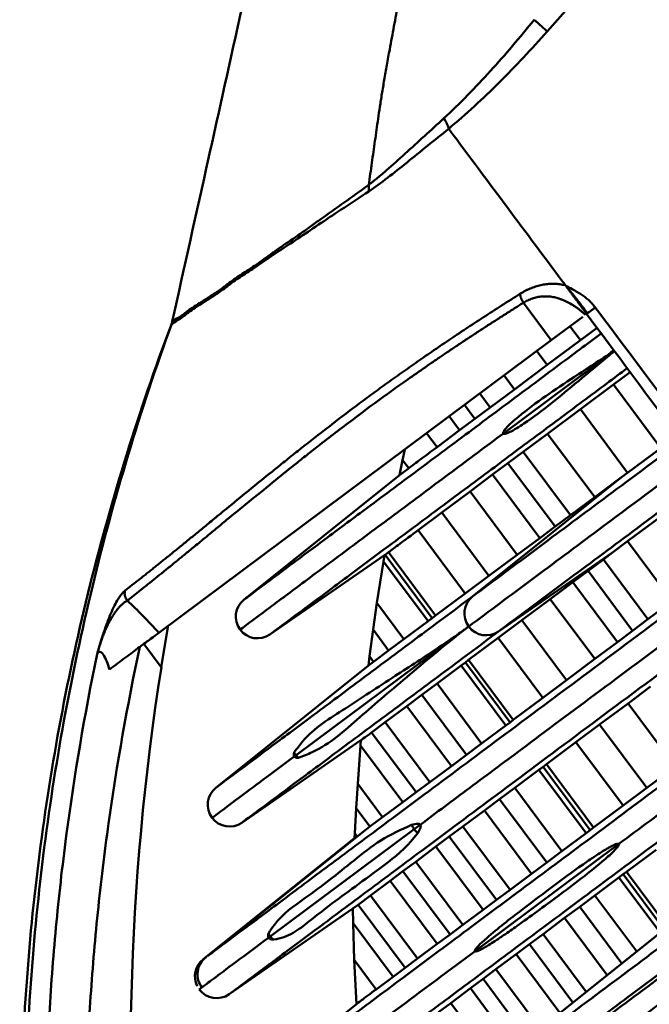
# Model space of a CAD drawing. Units: millimetres. Extents: x 10805 to 341150, y 27684 to 163943.
# Drawn here: x 31783 to 31850, y 40412 to 40517 of the extents above; entities that cross this region are included whole.
import ezdxf

# ---------------------------------------------------------------- set-up
doc = ezdxf.new("R2010")
doc.units = ezdxf.units.MM
doc.layers.add('Оборудование постановочного освещения', color=7, linetype='Continuous', lineweight=50)

msp = doc.modelspace()

# ---------------------------------------------------------------- linework, layer by layer
at = {"layer": 'Оборудование постановочного освещения'}
for p, q in [((31828.65, 40505.03), (31828.38, 40505.39)), ((31840.83, 40488.67), (31840.88, 40488.62)), ((31839.34, 40482.79), (31836.36, 40486.8)), ((31842.71, 40485.3), (31839.34, 40482.79)), ((31842.45, 40482.79), (31841.34, 40484.28)), ((31842.45, 40482.79), (31844.23, 40484.12)), ((31839.34, 40482.79), (31797.38, 40451.52)), ((31838.91, 40480.15), (31842.45, 40482.79)), ((31846.02, 40481.62), (31834.22, 40472.83)), ((31838.91, 40480.15), (31837.8, 40481.64)), ((31835.4, 40477.53), (31838.91, 40480.15)), ((31835.4, 40477.53), (31834.29, 40479.03)), ((31847.77, 40479.37), (31845.99, 40478.05)), ((31845.99, 40478.05), (31842.45, 40475.41)), ((31851.04, 40471.27), (31845.99, 40478.05)), ((31832.81, 40475.6), (31831.7, 40477.1)), ((31832.81, 40475.6), (31835.4, 40477.53)), ((31831.17, 40474.38), (31830.06, 40475.87)), ((31831.17, 40474.38), (31832.81, 40475.6)), ((31842.45, 40475.41), (31838.93, 40472.79)), ((31847.49, 40468.63), (31842.45, 40475.41)), ((31829.54, 40473.17), (31828.43, 40474.66)), ((31829.54, 40473.17), (31831.17, 40474.38)), ((31827.13, 40471.37), (31826.02, 40472.86)), ((31827.13, 40471.37), (31829.54, 40473.17)), ((31838.93, 40472.79), (31836.34, 40470.87)), ((31843.98, 40466.02), (31838.93, 40472.79)), ((31823.69, 40471.12), (31823.44, 40469.99)), ((31836.34, 40470.87), (31834.7, 40469.65)), ((31841.39, 40464.09), (31836.34, 40470.87)), ((31847.49, 40468.63), (31851.04, 40471.27)), ((31823.44, 40469.99), (31823.12, 40468.38)), ((31824.1, 40469.11), (31823.44, 40469.99)), ((31834.7, 40469.65), (31833.07, 40468.43)), ((31839.75, 40462.87), (31834.7, 40469.65)), ((31833.07, 40468.43), (31830.66, 40466.63)), ((31838.12, 40461.65), (31833.07, 40468.43)), ((31846.86, 40468.16), (31847.49, 40468.63)), ((31806.49, 40455.06), (31823.12, 40468.38)), ((31846.86, 40468.16), (31830.93, 40455.4)), ((31843.98, 40466.02), (31846.86, 40468.16)), ((31830.66, 40466.63), (31827.63, 40464.37)), ((31835.71, 40459.86), (31830.66, 40466.63)), ((31841.39, 40464.09), (31843.98, 40466.02)), ((31827.63, 40464.37), (31825.1, 40462.48)), ((31832.68, 40457.6), (31827.63, 40464.37)), ((31839.75, 40462.87), (31841.39, 40464.09)), ((31851.01, 40463.91), (31847.5, 40461.3)), ((31830.14, 40455.72), (31825.1, 40462.48)), ((31838.12, 40461.65), (31839.75, 40462.87)), ((31835.71, 40459.86), (31838.12, 40461.65)), ((31847.5, 40461.3), (31845.89, 40460.1)), ((31852.27, 40454.9), (31847.5, 40461.3)), ((31821.94, 40460.13), (31821.58, 40459.87)), ((31826.98, 40453.37), (31821.94, 40460.13)), ((31833.71, 40451.67), (31845.89, 40460.1)), ((31845.89, 40460.1), (31844.91, 40459.37)), ((31821.53, 40459.83), (31809.26, 40451.34)), ((31821.41, 40459.15), (31820.7, 40454.72)), ((31821.53, 40459.83), (31821.41, 40459.15)), ((31826.17, 40452.77), (31821.41, 40459.15)), ((31821.58, 40459.87), (31821.53, 40459.83)), ((31826.62, 40453.1), (31821.58, 40459.87)), ((31832.68, 40457.6), (31835.71, 40459.86)), ((31844.91, 40459.37), (31843.27, 40458.14)), ((31849.68, 40452.96), (31844.91, 40459.37)), ((31843.27, 40458.14), (31841.64, 40456.93)), ((31848.04, 40451.74), (31843.27, 40458.14)), ((31830.14, 40455.72), (31832.68, 40457.6)), ((31841.64, 40456.93), (31839.23, 40455.13)), ((31846.41, 40450.53), (31841.64, 40456.93)), ((31826.98, 40453.37), (31830.14, 40455.72)), ((31839.23, 40455.13), (31836.2, 40452.87)), ((31844, 40448.73), (31839.23, 40455.13)), ((31849.68, 40452.96), (31852.27, 40454.9)), ((31820.7, 40454.72), (31820.29, 40451.87)), ((31823.59, 40450.85), (31820.7, 40454.72)), ((31823.59, 40450.85), (31826.17, 40452.77)), ((31826.17, 40452.77), (31826.62, 40453.1)), ((31826.62, 40453.1), (31826.98, 40453.37)), ((31836.2, 40452.87), (31833.67, 40450.98)), ((31840.97, 40446.47), (31836.2, 40452.87)), ((31848.04, 40451.74), (31849.68, 40452.96)), ((31797.66, 40447.84), (31798.4, 40452.29)), ((31830.52, 40452.19), (31812.07, 40438.44)), ((31820.29, 40451.87), (31819.92, 40449.01)), ((31821.96, 40449.63), (31820.29, 40451.87)), ((31830.52, 40452.19), (31830.52, 40452.19)), ((31846.41, 40450.53), (31848.04, 40451.74)), ((31821.96, 40449.63), (31823.59, 40450.85)), ((31833.67, 40450.98), (31830.51, 40448.62)), ((31838.44, 40444.58), (31833.67, 40450.98)), ((31844, 40448.73), (31846.41, 40450.53)), ((31797.66, 40447.84), (31795.8, 40450.34)), ((31820.35, 40448.43), (31821.96, 40449.63)), ((31819.92, 40449.01), (31819.81, 40448.02)), ((31819.81, 40448.02), (31820.35, 40448.43)), ((31820.35, 40448.43), (31819.92, 40449.01)), ((31830.51, 40448.62), (31830.16, 40448.36)), ((31835.28, 40442.22), (31830.51, 40448.62)), ((31840.97, 40446.47), (31844, 40448.73)), ((31803.49, 40434.96), (31819.81, 40448.02)), ((31829.7, 40448.02), (31827.13, 40446.1)), ((31830.16, 40448.36), (31829.7, 40448.02)), ((31834.48, 40441.62), (31829.7, 40448.02)), ((31834.93, 40441.95), (31830.16, 40448.36)), ((31838.44, 40444.58), (31840.97, 40446.47)), ((31827.13, 40446.1), (31825.5, 40444.88)), ((31831.9, 40439.7), (31827.13, 40446.1)), ((31849.96, 40445.77), (31847.55, 40443.97)), ((31825.5, 40444.88), (31823.9, 40443.68)), ((31830.27, 40438.48), (31825.5, 40444.88)), ((31835.28, 40442.22), (31838.44, 40444.58)), ((31823.9, 40443.68), (31821.59, 40441.96)), ((31828.66, 40437.28), (31823.9, 40443.68)), ((31847.55, 40443.97), (31844.51, 40441.72)), ((31852.59, 40437.2), (31847.55, 40443.97)), ((31834.93, 40441.95), (31835.28, 40442.22)), ((31821.59, 40441.96), (31820.14, 40440.88)), ((31826.35, 40435.57), (31821.59, 40441.96)), ((31831.9, 40439.7), (31834.48, 40441.62)), ((31834.48, 40441.62), (31834.93, 40441.95)), ((31844.51, 40441.72), (31841.98, 40439.83)), ((31849.56, 40434.94), (31844.51, 40441.72)), ((31819, 40440.03), (31806.28, 40431.22)), ((31819, 40440.03), (31818.95, 40439.49)), ((31824.9, 40434.49), (31820.14, 40440.88)), ((31818.95, 40439.49), (31818.65, 40435.39)), ((31823.47, 40433.43), (31818.95, 40439.49)), ((31830.27, 40438.48), (31831.9, 40439.7)), ((31841.98, 40439.83), (31838.82, 40437.48)), ((31847.03, 40433.06), (31841.98, 40439.83)), ((31812.07, 40438.44), (31811.87, 40438.3)), ((31828.66, 40437.28), (31830.27, 40438.48)), ((31826.35, 40435.57), (31828.66, 40437.28)), ((31838.01, 40436.87), (31835.43, 40434.96)), ((31838.46, 40437.21), (31838.01, 40436.87)), ((31843.06, 40430.1), (31838.01, 40436.87)), ((31838.82, 40437.48), (31838.46, 40437.21)), ((31843.51, 40430.44), (31838.46, 40437.21)), ((31843.87, 40430.7), (31838.82, 40437.48)), ((31849.56, 40434.94), (31852.59, 40437.2)), ((31818.65, 40435.39), (31818.48, 40432.76)), ((31821.3, 40431.82), (31818.65, 40435.39)), ((31824.9, 40434.49), (31826.35, 40435.57)), ((31835.43, 40434.96), (31833.8, 40433.74)), ((31840.48, 40428.18), (31835.43, 40434.96)), ((31847.03, 40433.06), (31849.56, 40434.94)), ((31823.47, 40433.43), (31824.9, 40434.49)), ((31833.8, 40433.74), (31832.19, 40432.54)), ((31838.85, 40426.97), (31833.8, 40433.74)), ((31818.48, 40432.76), (31818.33, 40430.1)), ((31819.94, 40430.8), (31818.48, 40432.76)), ((31821.3, 40431.82), (31823.47, 40433.43)), ((31843.87, 40430.7), (31847.03, 40433.06)), ((31819.94, 40430.8), (31821.3, 40431.82)), ((31832.19, 40432.54), (31829.89, 40430.82)), ((31837.24, 40425.77), (31832.19, 40432.54)), ((31819.63, 40430.58), (31803.19, 40417.42)), ((31824.69, 40430.53), (31809.31, 40419.07)), ((31819.54, 40430.5), (31819.94, 40430.8)), ((31825.34, 40431.01), (31824.69, 40430.53)), ((31829.89, 40430.82), (31828.44, 40429.74)), ((31834.94, 40424.05), (31829.89, 40430.82)), ((31843.51, 40430.44), (31843.87, 40430.7)), ((31802.13, 40416.62), (31818.31, 40429.58)), ((31818.33, 40430.1), (31818.31, 40429.58)), ((31818.57, 40429.78), (31818.33, 40430.1)), ((31828.44, 40429.74), (31827.01, 40428.67)), ((31833.48, 40422.97), (31828.44, 40429.74)), ((31840.48, 40428.18), (31843.06, 40430.1)), ((31843.06, 40430.1), (31843.51, 40430.44)), ((31827.01, 40428.67), (31824.86, 40427.05)), ((31832.06, 40421.91), (31827.01, 40428.67)), ((31831.19, 40417.49), (31846.57, 40428.96)), ((31838.85, 40426.97), (31840.48, 40428.18)), ((31850.55, 40428.33), (31847.39, 40425.97)), ((31824.86, 40427.05), (31823.49, 40426.03)), ((31829.89, 40420.3), (31824.86, 40427.05)), ((31837.24, 40425.77), (31838.85, 40426.97)), ((31823.49, 40426.03), (31822.12, 40425.01)), ((31828.52, 40419.28), (31823.49, 40426.03)), ((31834.94, 40424.05), (31837.24, 40425.77)), ((31846.58, 40425.37), (31844.01, 40423.45)), ((31847.03, 40425.71), (31846.58, 40425.37)), ((31850.98, 40419.47), (31846.58, 40425.37)), ((31847.39, 40425.97), (31847.03, 40425.71)), ((31851.42, 40419.82), (31847.03, 40425.71)), ((31851.77, 40420.1), (31847.39, 40425.97)), ((31822.12, 40425.01), (31820.02, 40423.44)), ((31827.15, 40418.26), (31822.12, 40425.01)), ((31820.02, 40423.44), (31818.7, 40422.46)), ((31825.05, 40416.7), (31820.02, 40423.44)), ((31833.48, 40422.97), (31834.94, 40424.05)), ((31844.01, 40423.45), (31842.38, 40422.24)), ((31848.47, 40417.46), (31844.01, 40423.45)), ((31818.7, 40422.46), (31818.14, 40422.05)), ((31823.72, 40415.72), (31818.7, 40422.46)), ((31832.06, 40421.91), (31833.48, 40422.97)), ((31842.38, 40422.24), (31840.77, 40421.04)), ((31846.88, 40416.19), (31842.38, 40422.24)), ((31818.14, 40422.05), (31804.91, 40412.89)), ((31818.14, 40422.05), (31818.15, 40420.5)), ((31822.83, 40396.93), (31854.03, 40421.91)), ((31829.89, 40420.3), (31832.06, 40421.91)), ((31818.15, 40420.5), (31818.26, 40416.57)), ((31822.43, 40414.75), (31818.15, 40420.5)), ((31828.52, 40419.28), (31829.89, 40420.3)), ((31840.77, 40421.04), (31838.46, 40419.32)), ((31845.31, 40414.93), (31840.77, 40421.04)), ((31809.31, 40419.07), (31809.12, 40418.93)), ((31827.15, 40418.26), (31828.52, 40419.28)), ((31838.46, 40419.32), (31837.01, 40418.23)), ((31843.07, 40413.14), (31838.46, 40419.32)), ((31825.05, 40416.7), (31827.15, 40418.26)), ((31837.01, 40418.23), (31835.58, 40417.17)), ((31841.65, 40412), (31837.01, 40418.23)), ((31835.58, 40417.17), (31833.42, 40415.56)), ((31840.26, 40410.89), (31835.58, 40417.17)), ((31818.26, 40416.57), (31818.51, 40411.83)), ((31820.62, 40413.41), (31818.26, 40416.57)), ((31823.72, 40415.72), (31825.05, 40416.7)), ((31820.62, 40413.41), (31822.43, 40414.75)), ((31822.43, 40414.75), (31823.72, 40415.72)), ((31833.42, 40415.56), (31832.06, 40414.54)), ((31838.13, 40409.25), (31833.42, 40415.56)), ((31832.06, 40414.54), (31830.69, 40413.52)), ((31836.76, 40408.23), (31832.06, 40414.54)), ((31802.04, 40413.65), (31801.72, 40413.41)), ((31830.69, 40413.52), (31828.59, 40411.95)), ((31835.39, 40407.21), (31830.69, 40413.52)), ((31802.36, 40398.9), (31818.51, 40411.83)), ((31828.59, 40411.95), (31827.27, 40410.96)), ((31833.28, 40405.65), (31828.59, 40411.95))]:
    msp.add_line(p, q, dxfattribs=at)
for centre, radius, start, end in [((31807.94, 40453.25), 2.32, 128.6915, 216.6915), ((31832.39, 40453.58), 2.33, 128.6915, 216.6915), ((31807.94, 40453.25), 2.32, 216.6915, 304.6915), ((31832.39, 40453.58), 2.33, 216.6915, 304.6915), ((32063.17, 40405.87), 268.8, 171.0165, 186.0054), ((31814.06, 40439.93), 2.49, 208.1623, 216.6985), ((31814.06, 40439.93), 2.49, 216.6844, 225.2207), ((31804.95, 40433.14), 2.33, 128.6915, 216.6915), ((31804.95, 40433.14), 2.33, 216.6915, 304.6915), ((31826.91, 40432.19), 2.77, 205.6828, 216.7134), ((31826.91, 40432.18), 2.77, 216.6691, 228.1202), ((31811.27, 40420.53), 2.45, 208.0693, 216.6928), ((31811.27, 40420.53), 2.44, 216.6843, 226.9189), ((31803.58, 40414.8), 2.33, 128.6915, 206.3691), ((31803.58, 40414.8), 2.33, 216.6983, 304.6915)]:
    msp.add_arc(centre, radius, start, end, dxfattribs=at)
for points, knots in [([(31953.3, 40630.36), (31943.2, 40621.39), (31933.24, 40612.28), (31913.6, 40593.75), (31903.92, 40584.34), (31875.3, 40555.68), (31856.81, 40536.02), (31838.91, 40515.8)], [0, 0, 0, 0, 0.25, 0.25, 0.5, 0.5, 1, 1, 1, 1]), ([(31819.83, 40499.39), (31819.94, 40500.18), (31820.16, 40501.75), (31820.5, 40504.1), (31820.78, 40506.1), (31821.02, 40507.77), (31821.24, 40509.16), (31821.49, 40510.65), (31821.77, 40512.24), (31822.12, 40514.14), (31822.53, 40516.35), (31822.98, 40518.81), (31823.42, 40521.17), (31823.85, 40523.53), (31824.29, 40525.99), (31824.76, 40528.69), (31825.28, 40531.71), (31825.84, 40535.13), (31826.49, 40539.1), (31827.17, 40543.27), (31827.76, 40546.94), (31828.16, 40549.4), (31828.38, 40550.82), (31828.54, 40551.72), (31828.7, 40552.64), (31828.85, 40553.56), (31829.05, 40554.69), (31829.28, 40556.02), (31829.44, 40557.05), (31829.53, 40557.56)], [0, 0, 0, 0, 0.040454, 0.080876, 0.12127, 0.143512, 0.167414, 0.192978, 0.220205, 0.249095, 0.291419, 0.33375, 0.376088, 0.413308, 0.455601, 0.502972, 0.552415, 0.611203, 0.679356, 0.756898, 0.826467, 0.868762, 0.883758, 0.899552, 0.915361, 0.931184, 0.947021, 0.973443, 1, 1, 1, 1]), ([(31802.71, 40502.25), (31804.3, 40509.41), (31805.89, 40516.57), (31807.47, 40523.73), (31808.23, 40527.12), (31808.98, 40530.51), (31809.73, 40533.9)], [0, 0, 0, 0, 0.01248017, 0.01248017, 0.01248017, 0.01838969, 0.01838969, 0.01838969, 0.01838969]), ([(31827.87, 40506.51), (31828.73, 40507.31), (31829.57, 40508.14), (31831.22, 40509.82), (31832.04, 40510.69), (31834.44, 40513.33), (31835.99, 40515.16), (31837.5, 40517.05)], [0, 0, 0, 0, 0.25, 0.25, 0.5, 0.5, 1, 1, 1, 1]), ([(31838.91, 40515.8), (31838.77, 40515.93), (31838.56, 40516.11), (31838.07, 40516.54), (31837.79, 40516.79), (31837.5, 40517.05)], [0, 0, 0, 0, 0.5, 0.5, 1, 1, 1, 1]), ([(31838.91, 40515.8), (31837.25, 40513.92), (31835.54, 40512.1), (31832.04, 40508.62), (31830.24, 40506.95), (31828.38, 40505.4)], [0, 0, 0, 0, 0.5, 0.5, 1, 1, 1, 1]), ([(31819.83, 40499.39), (31819.9, 40499.45), (31819.98, 40499.51), (31820.14, 40499.64), (31820.22, 40499.7), (31820.46, 40499.89), (31820.62, 40500.02), (31821.1, 40500.41), (31821.42, 40500.69), (31822.39, 40501.54), (31823.05, 40502.13), (31824.4, 40503.35), (31825.09, 40503.98), (31826.47, 40505.24), (31827.17, 40505.88), (31827.87, 40506.51)], [0, 0, 0, 0, 0.03125, 0.03125, 0.0625, 0.0625, 0.125, 0.125, 0.25, 0.25, 0.5, 0.5, 0.75, 0.75, 1, 1, 1, 1]), ([(31828.38, 40505.4), (31828.34, 40505.55), (31828.28, 40505.72), (31828.11, 40506.1), (31828, 40506.3), (31827.87, 40506.51)], [0, 0, 0, 0, 0.5, 0.5, 1, 1, 1, 1]), ([(31828.38, 40505.39), (31827.61, 40504.78), (31826.86, 40504.18), (31825.38, 40502.98), (31824.65, 40502.38), (31823.22, 40501.23), (31822.53, 40500.68), (31821.16, 40499.63), (31820.49, 40499.13), (31819.84, 40498.7)], [0, 0, 0, 0, 0.25, 0.25, 0.5, 0.5, 0.75, 0.75, 1, 1, 1, 1]), ([(31798.82, 40484.78), (31799, 40484.93), (31799.22, 40485.05), (31799.67, 40485.32), (31799.83, 40485.42), (31800.11, 40485.63), (31800.21, 40485.71), (31800.41, 40485.87), (31800.52, 40485.95), (31801.08, 40486.34), (31801.59, 40486.66), (31802.48, 40487.22), (31802.8, 40487.42), (31803.5, 40487.88), (31803.88, 40488.13), (31804.49, 40488.58), (31804.7, 40488.74), (31805.14, 40489.08), (31805.36, 40489.24), (31806.05, 40489.72), (31806.53, 40490.03), (31807.55, 40490.7), (31808.09, 40491.07), (31808.96, 40491.69), (31809.25, 40491.91), (31809.86, 40492.34), (31810.17, 40492.56), (31811.13, 40493.22), (31811.81, 40493.68), (31812.88, 40494.43), (31813.24, 40494.68), (31813.99, 40495.22), (31814.37, 40495.5), (31816.31, 40496.89), (31818, 40498.08), (31819.83, 40499.39)], [0, 0, 0, 0, 0.125, 0.125, 0.1875, 0.1875, 0.21875, 0.21875, 0.25, 0.25, 0.375, 0.375, 0.4375, 0.4375, 0.5, 0.5, 0.53125, 0.53125, 0.5625, 0.5625, 0.625, 0.625, 0.6875, 0.6875, 0.71875, 0.71875, 0.75, 0.75, 0.8125, 0.8125, 0.84375, 0.84375, 0.875, 0.875, 1, 1, 1, 1]), ([(31819.84, 40498.7), (31818, 40497.49), (31816.31, 40496.38), (31813.98, 40494.82), (31813.24, 40494.3), (31811.81, 40493.36), (31811.14, 40492.92), (31810.18, 40492.29), (31809.86, 40492.08), (31809.25, 40491.66), (31808.95, 40491.45), (31808.08, 40490.83), (31807.54, 40490.47), (31806.5, 40489.81), (31806.02, 40489.51), (31805.33, 40489.03), (31805.1, 40488.87), (31804.66, 40488.53), (31804.45, 40488.37), (31803.84, 40487.92), (31803.46, 40487.66), (31802.76, 40487.2), (31802.43, 40486.99), (31801.53, 40486.42), (31801.01, 40486.09), (31800.45, 40485.68), (31800.34, 40485.6), (31800.14, 40485.43), (31800.03, 40485.35), (31799.75, 40485.13), (31799.58, 40485.02), (31799.14, 40484.73), (31798.91, 40484.61), (31798.73, 40484.45)], [0, 0, 0, 0, 0.125, 0.125, 0.1875, 0.1875, 0.25, 0.25, 0.28125, 0.28125, 0.3125, 0.3125, 0.375, 0.375, 0.4375, 0.4375, 0.46875, 0.46875, 0.5, 0.5, 0.5625, 0.5625, 0.625, 0.625, 0.75, 0.75, 0.78125, 0.78125, 0.8125, 0.8125, 0.875, 0.875, 1, 1, 1, 1]), ([(31835.99, 40487.74), (31836.08, 40487.8), (31836.26, 40487.91), (31836.54, 40488.06), (31836.81, 40488.2), (31837.09, 40488.32), (31837.37, 40488.43), (31837.65, 40488.53), (31837.93, 40488.61), (31838.21, 40488.68), (31838.6, 40488.76), (31839.09, 40488.82), (31839.68, 40488.83), (31840.27, 40488.79), (31840.64, 40488.71), (31840.84, 40488.68)], [0, 0, 0, 0, 0.054322, 0.108661, 0.163139, 0.217878, 0.272998, 0.328615, 0.384841, 0.441785, 0.499551, 0.620756, 0.744067, 0.870246, 1, 1, 1, 1]), ([(31840.88, 40488.62), (31841.11, 40488.5), (31841.54, 40488.28), (31842.12, 40487.96), (31842.6, 40487.66), (31843.02, 40487.35), (31843.41, 40487.02), (31843.75, 40486.67), (31843.95, 40486.42), (31844.05, 40486.3)], [0, 0, 0, 0, 0.200388, 0.367105, 0.500152, 0.633448, 0.760961, 0.883019, 1, 1, 1, 1]), ([(31843.2, 40485.67), (31843.17, 40485.72), (31843.09, 40485.82), (31842.98, 40485.98), (31842.86, 40486.13), (31842.75, 40486.29), (31842.63, 40486.44), (31842.52, 40486.59), (31842.4, 40486.74), (31842.29, 40486.89), (31842.17, 40487.04), (31842.06, 40487.18), (31841.94, 40487.32), (31841.83, 40487.47), (31841.72, 40487.6), (31841.61, 40487.74), (31841.5, 40487.87), (31841.42, 40487.97), (31841.36, 40488.04), (31841.33, 40488.08), (31841.29, 40488.12), (31841.26, 40488.16), (31841.23, 40488.2), (31841.2, 40488.24), (31841.16, 40488.28), (31841.13, 40488.32), (31841.1, 40488.36), (31841.07, 40488.39), (31841.04, 40488.43), (31841, 40488.47), (31840.97, 40488.51), (31840.94, 40488.54), (31840.91, 40488.58), (31840.89, 40488.61), (31840.88, 40488.62)], [0, 0, 0, 0, 0.047818, 0.095637, 0.143455, 0.191273, 0.239092, 0.28691, 0.334728, 0.382546, 0.430365, 0.478183, 0.526001, 0.57382, 0.621638, 0.669456, 0.717275, 0.765093, 0.779775, 0.794456, 0.809138, 0.82382, 0.838501, 0.853183, 0.867865, 0.882546, 0.897228, 0.91191, 0.926592, 0.941273, 0.955955, 0.970637, 0.985318, 1, 1, 1, 1]), ([(31843.12, 40485.61), (31843.08, 40485.66), (31843.01, 40485.76), (31842.89, 40485.92), (31842.78, 40486.07), (31842.66, 40486.23), (31842.55, 40486.38), (31842.43, 40486.53), (31842.32, 40486.68), (31842.21, 40486.84), (31842.1, 40486.99), (31841.98, 40487.13), (31841.88, 40487.28), (31841.77, 40487.43), (31841.66, 40487.57), (31841.56, 40487.71), (31841.45, 40487.85), (31841.38, 40487.95), (31841.32, 40488.02), (31841.29, 40488.07), (31841.26, 40488.11), (31841.23, 40488.15), (31841.2, 40488.19), (31841.17, 40488.23), (31841.14, 40488.27), (31841.11, 40488.31), (31841.08, 40488.35), (31841.05, 40488.39), (31841.02, 40488.42), (31840.99, 40488.46), (31840.96, 40488.5), (31840.94, 40488.54), (31840.91, 40488.58), (31840.89, 40488.61), (31840.88, 40488.62)], [0, 0, 0, 0, 0.047818, 0.095637, 0.143455, 0.191273, 0.239092, 0.28691, 0.334728, 0.382546, 0.430365, 0.478183, 0.526001, 0.57382, 0.621638, 0.669456, 0.717275, 0.765093, 0.779775, 0.794456, 0.809138, 0.82382, 0.838501, 0.853183, 0.867865, 0.882546, 0.897228, 0.91191, 0.926592, 0.941273, 0.955955, 0.970637, 0.985318, 1, 1, 1, 1]), ([(31793.76, 40456.01), (31793.87, 40456.1), (31794.1, 40456.28), (31794.46, 40456.56), (31794.83, 40456.85), (31795.21, 40457.14), (31795.59, 40457.45), (31795.99, 40457.76), (31796.39, 40458.08), (31796.8, 40458.41), (31797.22, 40458.75), (31797.65, 40459.09), (31798.08, 40459.44), (31798.52, 40459.79), (31798.97, 40460.16), (31799.42, 40460.52), (31799.88, 40460.9), (31800.52, 40461.42), (31801.35, 40462.1), (31802.45, 40463), (31803.53, 40463.89), (31805.04, 40465.13), (31806.96, 40466.69), (31809.08, 40468.41), (31810.85, 40469.84), (31812.69, 40471.32), (31815.11, 40473.2), (31817.67, 40475.17), (31819.8, 40476.76), (31821.43, 40477.95), (31823.1, 40479.15), (31824.81, 40480.35), (31826.57, 40481.57), (31828.37, 40482.79), (31830.21, 40484.02), (31832.1, 40485.25), (31834.02, 40486.5), (31835.34, 40487.33), (31835.99, 40487.74)], [0, 0, 0, 0, 0.016581, 0.033042, 0.049381, 0.065601, 0.081702, 0.097684, 0.113549, 0.129297, 0.144927, 0.160442, 0.175841, 0.191124, 0.206293, 0.221347, 0.236287, 0.251113, 0.282571, 0.313483, 0.349046, 0.375704, 0.437887, 0.500148, 0.531365, 0.562666, 0.625533, 0.688314, 0.720165, 0.750775, 0.781856, 0.812934, 0.844021, 0.875127, 0.906266, 0.937449, 0.968689, 1, 1, 1, 1]), ([(31835.99, 40487.74), (31836.01, 40487.6), (31836.05, 40487.44), (31836.17, 40487.11), (31836.26, 40486.95), (31836.36, 40486.8)], [0, 0, 0, 0, 0.5, 0.5, 1, 1, 1, 1]), ([(31842.99, 40485.51), (31842.89, 40485.6), (31842.69, 40485.77), (31842.4, 40486.02), (31842.11, 40486.24), (31841.83, 40486.44), (31841.38, 40486.72), (31840.77, 40487.05), (31840.04, 40487.31), (31839.41, 40487.44), (31838.87, 40487.49), (31838.35, 40487.48), (31837.83, 40487.4), (31837.32, 40487.26), (31836.83, 40487.07), (31836.51, 40486.89), (31836.36, 40486.8)], [0, 0, 0, 0, 0.05589, 0.109189, 0.159906, 0.208053, 0.253641, 0.384728, 0.504777, 0.583141, 0.658376, 0.730797, 0.800758, 0.868654, 0.934913, 1, 1, 1, 1]), ([(31836.36, 40486.8), (31836, 40486.57), (31835.29, 40486.13), (31834.25, 40485.46), (31833.21, 40484.8), (31832.19, 40484.14), (31831.18, 40483.48), (31830.18, 40482.82), (31829.19, 40482.16), (31828.22, 40481.51), (31827.26, 40480.86), (31826.31, 40480.22), (31825.38, 40479.57), (31824.46, 40478.93), (31823.56, 40478.29), (31822.66, 40477.66), (31820.9, 40476.39), (31818.16, 40474.35), (31815.4, 40472.24), (31813.37, 40470.65), (31811.76, 40469.38), (31809.71, 40467.72), (31807.29, 40465.74), (31805.29, 40464.12), (31803.79, 40462.88), (31802.75, 40462.02), (31801.7, 40461.15), (31800.69, 40460.33), (31799.68, 40459.5), (31798.77, 40458.76), (31797.88, 40458.04), (31797.03, 40457.35), (31796.22, 40456.7), (31795.44, 40456.08), (31794.7, 40455.5), (31794.25, 40455.14), (31794.02, 40454.96)], [0, 0, 0, 0, 0.016785, 0.03354, 0.050266, 0.066963, 0.083631, 0.100271, 0.116883, 0.133466, 0.150022, 0.16655, 0.183051, 0.199525, 0.215973, 0.232393, 0.248788, 0.3144, 0.391844, 0.419474, 0.445633, 0.499183, 0.561506, 0.623727, 0.654865, 0.686003, 0.712726, 0.748473, 0.778937, 0.809679, 0.8407, 0.872001, 0.903582, 0.935441, 0.967581, 1, 1, 1, 1]), ([(31860.86, 40461.8), (31859.24, 40463.98), (31857.65, 40466.11), (31854.53, 40470.29), (31853.01, 40472.33), (31848.58, 40478.29), (31845.77, 40482.05), (31843.12, 40485.61)], [0, 0, 0, 0, 0.25, 0.25, 0.5, 0.5, 1, 1, 1, 1]), ([(31843.2, 40485.67), (31843.24, 40485.69), (31843.28, 40485.73), (31843.34, 40485.77), (31843.34, 40485.77), (31843.35, 40485.78)], [0.3137582, 0.3137582, 0.3137582, 0.3137582, 0.5, 0.5, 0.5156324, 0.5156324, 0.5156324, 0.5156324]), ([(31844.05, 40486.3), (31844.02, 40486.27), (31843.95, 40486.22), (31843.85, 40486.15), (31843.75, 40486.07), (31843.63, 40485.99), (31843.56, 40485.93), (31843.52, 40485.91)], [0, 0, 0, 0, 0.1615011, 0.3279426, 0.5005839, 0.7411722, 1, 1, 1, 1]), ([(31844.05, 40486.3), (31846.65, 40482.82), (31849.4, 40479.15), (31853.74, 40473.34), (31855.23, 40471.36), (31858.26, 40467.29), (31859.81, 40465.22), (31861.39, 40463.1)], [0, 0, 0, 0, 0.5, 0.5, 0.75, 0.75, 1, 1, 1, 1]), ([(31798.71, 40484.41), (31795.27, 40475.28), (31792.38, 40466), (31788.85, 40451.84), (31787.81, 40447.09), (31786.01, 40437.5), (31785.25, 40432.68), (31784.02, 40423.02), (31783.54, 40418.18), (31782.87, 40408.46), (31782.67, 40403.58), (31782.52, 40388.96), (31782.99, 40379.23), (31784.02, 40369.53)], [0, 0, 0, 0, 0.25, 0.25, 0.375, 0.375, 0.5, 0.5, 0.625, 0.625, 0.75, 0.75, 1, 1, 1, 1]), ([(31784.53, 40369.31), (31783.49, 40379.03), (31783.01, 40388.76), (31783.14, 40403.36), (31783.32, 40408.23), (31783.97, 40417.98), (31784.44, 40422.84), (31785.64, 40432.51), (31786.38, 40437.33), (31788.13, 40446.92), (31789.15, 40451.71), (31792.58, 40465.93), (31795.4, 40475.26), (31798.73, 40484.45)], [0, 0, 0, 0, 0.25, 0.25, 0.375, 0.375, 0.5, 0.5, 0.625, 0.625, 0.75, 0.75, 1, 1, 1, 1]), ([(31844.68, 40483.51), (31843.92, 40482.95), (31841.36, 40481.04), (31837.04, 40477.82), (31831.36, 40473.58), (31825.52, 40469.23), (31820.26, 40465.32), (31815.52, 40461.79), (31811.55, 40458.83), (31808.72, 40456.72), (31806.85, 40455.32), (31806.61, 40455.15), (31806.49, 40455.06)], [0, 0, 0, 0, 0.036087, 0.121484, 0.217181, 0.326474, 0.448113, 0.550998, 0.658884, 0.770331, 0.884355, 1, 1, 1, 1]), ([(31834.22, 40472.83), (31834.22, 40472.83), (31834.21, 40472.84), (31834.2, 40472.87), (31834.2, 40472.93), (31834.28, 40473.13), (31834.8, 40473.74), (31837.2, 40475.82), (31841.05, 40478.4), (31844.61, 40480.68), (31846.02, 40481.68), (31846.04, 40481.69)], [0, 0, 0, 0, 0.000804, 0.001863, 0.003805, 0.010427, 0.04197, 0.167308, 0.667988, 0.9947, 1, 1, 1, 1]), ([(31846.09, 40481.62), (31846.02, 40481.56), (31845.82, 40481.4), (31844.51, 40480.33), (31841.35, 40477.68), (31837.97, 40474.85), (31835.28, 40473.13), (31834.54, 40472.81), (31834.32, 40472.78), (31834.26, 40472.8), (31834.23, 40472.81), (31834.22, 40472.82), (31834.22, 40472.83)], [0, 0, 0, 0, 0.0194955, 0.0482818, 0.3280505, 0.8304618, 0.9562133, 0.9877841, 0.9957433, 0.9979296, 0.9990803, 1, 1, 1, 1]), ([(31809.26, 40451.34), (31809.4, 40451.44), (31809.66, 40451.64), (31811.76, 40453.2), (31814.93, 40455.56), (31819.33, 40458.84), (31824, 40462.32), (31829.05, 40466.08), (31834.46, 40470.11), (31840.01, 40474.25), (31844.23, 40477.4), (31846.72, 40479.25), (31847.45, 40479.8)], [0, 0, 0, 0, 0.122602, 0.243319, 0.361, 0.474446, 0.581833, 0.68175, 0.788271, 0.881698, 0.965359, 1, 1, 1, 1]), ([(31806.08, 40451.86), (31806.24, 40451.98), (31806.55, 40452.21), (31808.98, 40454.02), (31812.7, 40456.79), (31817.73, 40460.54), (31822.98, 40464.45), (31828.44, 40468.52), (31832.37, 40471.45), (31834.22, 40472.83)], [0, 0, 0, 0, 0.159104, 0.315428, 0.467212, 0.6125, 0.754724, 0.884556, 1, 1, 1, 1]), ([(31830.93, 40455.4), (31833.16, 40457.06), (31837.61, 40460.38), (31844.98, 40465.87), (31850.39, 40469.9), (31853.24, 40472.03)], [0, 0, 0, 0, 0.3212824, 0.642404, 1, 1, 1, 1]), ([(31824.1, 40469.11), (31824.49, 40469.4), (31825.27, 40469.98), (31826.51, 40470.91), (31827.13, 40471.37)], [0, 0, 0, 0, 0.4986931, 1, 1, 1, 1]), ([(31830.52, 40452.19), (31832.74, 40453.85), (31837.19, 40457.16), (31845.14, 40463.08), (31851.16, 40467.58), (31854.63, 40470.16)], [0, 0, 0, 0, 0.2980689, 0.5959884, 1, 1, 1, 1]), ([(31823.12, 40468.38), (31823.17, 40468.41), (31823.25, 40468.47), (31823.82, 40468.9), (31824.1, 40469.11)], [0, 0, 0, 0, 0.49855, 1, 1, 1, 1]), ([(31833.71, 40451.67), (31835.94, 40453.33), (31840.39, 40456.65), (31847.77, 40462.14), (31853.17, 40466.17), (31856.02, 40468.29)], [0, 0, 0, 0, 0.3212824, 0.642404, 1, 1, 1, 1]), ([(31825.1, 40462.48), (31824.39, 40461.96), (31822.97, 40460.9), (31822.28, 40460.39), (31821.94, 40460.13)], [0, 0, 0, 0, 0.498026, 1, 1, 1, 1]), ([(31790.79, 40449.23), (31790.84, 40449.41), (31790.94, 40449.75), (31791.09, 40450.25), (31791.23, 40450.72), (31791.37, 40451.17), (31791.59, 40451.83), (31791.89, 40452.66), (31792.27, 40453.62), (31792.65, 40454.45), (31792.97, 40455.03), (31793.22, 40455.41), (31793.41, 40455.66), (31793.59, 40455.86), (31793.7, 40455.96), (31793.76, 40456.01)], [0, 0, 0, 0, 0.0534035, 0.1046877, 0.1539175, 0.2011654, 0.2465125, 0.3711705, 0.4935491, 0.6196355, 0.7455236, 0.809753, 0.8733656, 0.9366935, 1, 1, 1, 1]), ([(31793.76, 40456.01), (31793.73, 40455.83), (31793.73, 40455.64), (31793.82, 40455.28), (31793.91, 40455.1), (31794.02, 40454.96)], [0, 0, 0, 0, 0.5, 0.5, 1, 1, 1, 1]), ([(31854.73, 40455.82), (31851.11, 40453.13), (31844.02, 40447.84), (31834.52, 40440.76), (31826.34, 40434.67), (31819.49, 40429.56), (31813.81, 40425.33), (31808.87, 40421.64), (31805.08, 40418.82), (31802.97, 40417.25), (31802.69, 40417.04), (31802.6, 40416.97)], [0, 0, 0, 0, 0.13971, 0.27463, 0.400189, 0.513714, 0.620363, 0.725479, 0.835679, 0.950155, 1, 1, 1, 1]), ([(31794.02, 40454.96), (31793.97, 40454.93), (31793.88, 40454.88), (31793.74, 40454.78), (31793.6, 40454.68), (31793.46, 40454.56), (31793.33, 40454.43), (31793.2, 40454.29), (31793.07, 40454.15), (31792.94, 40454), (31792.82, 40453.84), (31792.71, 40453.68), (31792.59, 40453.52), (31792.48, 40453.35), (31792.34, 40453.11), (31792.16, 40452.81), (31791.94, 40452.39), (31791.74, 40451.96), (31791.53, 40451.47), (31791.34, 40450.96), (31791.15, 40450.41), (31790.97, 40449.84), (31790.85, 40449.44), (31790.79, 40449.23)], [0, 0, 0, 0, 0.046804, 0.091943, 0.135473, 0.177451, 0.217931, 0.256968, 0.294618, 0.330933, 0.365968, 0.399776, 0.43241, 0.463922, 0.494366, 0.560078, 0.618916, 0.684165, 0.744862, 0.811311, 0.872335, 0.934064, 1, 1, 1, 1]), ([(31803.49, 40434.96), (31803.63, 40435.06), (31803.9, 40435.26), (31806.04, 40436.86), (31809.3, 40439.28), (31813.91, 40442.72), (31819.01, 40446.52), (31824.64, 40450.72), (31828.85, 40453.85), (31830.93, 40455.4)], [0, 0, 0, 0, 0.1517066, 0.3010924, 0.4467941, 0.5874491, 0.7285956, 0.8653203, 1, 1, 1, 1]), ([(31857.51, 40452.09), (31853.9, 40449.4), (31846.8, 40444.11), (31837.3, 40437.03), (31829.12, 40430.93), (31822.27, 40425.83), (31816.59, 40421.59), (31811.66, 40417.92), (31807.82, 40415.06), (31805.39, 40413.25), (31805.07, 40413.01), (31804.91, 40412.89)], [0, 0, 0, 0, 0.130922, 0.257354, 0.375016, 0.481399, 0.581339, 0.679843, 0.783111, 0.890386, 1, 1, 1, 1]), ([(31806.28, 40431.22), (31806.41, 40431.33), (31806.68, 40431.53), (31808.82, 40433.12), (31812.08, 40435.55), (31816.69, 40438.99), (31821.8, 40442.79), (31827.42, 40446.98), (31831.63, 40450.11), (31833.71, 40451.67)], [0, 0, 0, 0, 0.1517066, 0.3010924, 0.4467941, 0.5874491, 0.7285956, 0.8653203, 1, 1, 1, 1]), ([(31811.87, 40438.76), (31812.16, 40439.15), (31813.61, 40441.12), (31817.29, 40443.36), (31822.23, 40446.65), (31826.34, 40449.29), (31828.79, 40450.97), (31829.7, 40451.6), (31830.13, 40451.91), (31830.35, 40452.07), (31830.45, 40452.14), (31830.49, 40452.17), (31830.5, 40452.18), (31830.51, 40452.19), (31830.51, 40452.19), (31830.52, 40452.19)], [0, 0, 0, 0, 0.070565, 0.350846, 0.630744, 0.861215, 0.935041, 0.968568, 0.985332, 0.993714, 0.997905, 0.998952, 0.999476, 0.999738, 1, 1, 1, 1]), ([(31830.52, 40452.19), (31830.51, 40452.19), (31830.51, 40452.19), (31830.5, 40452.18), (31830.49, 40452.17), (31830.44, 40452.13), (31828.2, 40450.43), (31824.14, 40446.99), (31818.76, 40442.45), (31815.3, 40439.27), (31812.81, 40438.35), (31812.31, 40438.16)], [0, 0, 0, 0, 0.000149, 0.000446, 0.00104, 0.002229, 0.006986, 0.312547, 0.618174, 0.923157, 1, 1, 1, 1]), ([(31854.31, 40452.6), (31851.2, 40450.28), (31845.06, 40445.71), (31837.24, 40439.88), (31830.66, 40434.98), (31827.08, 40432.31), (31825.34, 40431.01)], [0, 0, 0, 0, 0.2943602, 0.581245, 0.7968207, 1, 1, 1, 1]), ([(31830.52, 40452.19), (31830.52, 40452.19), (31830.52, 40452.19), (31830.52, 40452.19), (31830.52, 40452.19)], [0, 0, 0, 0, 0.559654, 1, 1, 1, 1]), ([(31792.12, 40447.6), (31792.72, 40448.05), (31793.29, 40448.48), (31794.1, 40449.08), (31794.36, 40449.28), (31794.86, 40449.65), (31795.1, 40449.82), (31795.77, 40450.33), (31796.17, 40450.62), (31796.87, 40451.14), (31797.16, 40451.36), (31797.38, 40451.52)], [0, 0, 0, 0, 0.25, 0.25, 0.375, 0.375, 0.5, 0.5, 0.75, 0.75, 1, 1, 1, 1]), ([(31795.36, 40450.02), (31794.02, 40443.76), (31792.91, 40437.47), (31791.58, 40427.98), (31791.19, 40424.81), (31790.54, 40418.44), (31790.27, 40415.25), (31789.24, 40399.29), (31789.37, 40386.53), (31790.5, 40373.77)], [0, 0, 0, 0, 0.25, 0.25, 0.375, 0.375, 0.5, 0.5, 1, 1, 1, 1]), ([(31792.12, 40447.6), (31792.03, 40447.9), (31791.93, 40448.2), (31791.72, 40448.74), (31791.6, 40448.99), (31791.35, 40449.36), (31791.21, 40449.48), (31790.97, 40449.49), (31790.87, 40449.39), (31790.79, 40449.23)], [0, 0, 0, 0, 0.25, 0.25, 0.5, 0.5, 0.75, 0.75, 1, 1, 1, 1]), ([(31786.5, 40370.79), (31786.18, 40374.06), (31785.91, 40377.35), (31785.52, 40383.91), (31785.39, 40387.19), (31785.18, 40397.04), (31785.29, 40403.6), (31785.84, 40413.45), (31786.09, 40416.74), (31786.7, 40423.29), (31787.07, 40426.55), (31788.36, 40436.32), (31789.46, 40442.8), (31790.79, 40449.23)], [0, 0, 0, 0, 0.125, 0.125, 0.25, 0.25, 0.5, 0.5, 0.625, 0.625, 0.75, 0.75, 1, 1, 1, 1]), ([(31870.11, 40449.39), (31867.83, 40447.69), (31862.26, 40443.54), (31854, 40437.38), (31845.53, 40431.07), (31837.86, 40425.36), (31830.66, 40419.99), (31824.1, 40415.1), (31818.39, 40410.85), (31813.38, 40407.12), (31808.61, 40403.56), (31805.1, 40400.95), (31802.8, 40399.23), (31802.51, 40399.01), (31802.36, 40398.9)], [0, 0, 0, 0, 0.0663565, 0.1619168, 0.2506975, 0.3330027, 0.4146365, 0.5014721, 0.5748651, 0.6528443, 0.7353332, 0.8213619, 0.9099109, 1, 1, 1, 1]), ([(31846.57, 40428.96), (31848.79, 40430.61), (31853.36, 40434.01), (31861.61, 40440.16), (31867.83, 40444.8), (31871.5, 40447.53)], [0, 0, 0, 0, 0.27922, 0.57526, 1, 1, 1, 1]), ([(31805.13, 40395.18), (31805.26, 40395.28), (31805.53, 40395.48), (31807.64, 40397.05), (31810.84, 40399.44), (31815.28, 40402.75), (31820.02, 40406.28), (31825, 40409.99), (31830.2, 40413.87), (31835.99, 40418.18), (31842.32, 40422.9), (31849.67, 40428.38), (31857.78, 40434.42), (31865.58, 40440.23), (31870.79, 40444.11), (31872.88, 40445.67)], [0, 0, 0, 0, 0.08602, 0.170676, 0.253119, 0.332476, 0.407805, 0.478951, 0.545935, 0.608976, 0.68551, 0.763919, 0.848697, 0.939215, 1, 1, 1, 1]), ([(31820.14, 40440.88), (31819.81, 40440.63), (31819.14, 40440.14), (31819.05, 40440.07), (31819, 40440.03)], [0, 0, 0, 0, 0.4984204, 1, 1, 1, 1]), ([(31803.08, 40431.75), (31803.22, 40431.85), (31803.5, 40432.06), (31805.57, 40433.6), (31808.32, 40435.65), (31810.7, 40437.42), (31811.87, 40438.3)], [0, 0, 0, 0, 0.2875665, 0.5706173, 0.7881638, 1, 1, 1, 1]), ([(31811.87, 40438.3), (31811.86, 40438.31), (31811.84, 40438.35), (31811.82, 40438.41), (31811.8, 40438.55), (31811.83, 40438.66), (31811.86, 40438.74), (31811.87, 40438.76)], [0, 0, 0, 0, 0.0737799, 0.1689513, 0.3352574, 0.8334985, 1, 1, 1, 1]), ([(31812.31, 40438.16), (31812.27, 40438.16), (31812.19, 40438.15), (31812.08, 40438.17), (31811.99, 40438.2), (31811.93, 40438.23), (31811.89, 40438.27), (31811.88, 40438.29), (31811.87, 40438.3)], [0, 0, 0, 0, 0.310393, 0.628912, 0.761248, 0.894715, 0.97034, 1, 1, 1, 1]), ([(31809.11, 40419.38), (31809.31, 40419.7), (31810.33, 40421.29), (31813.44, 40423.39), (31817.34, 40426.41), (31821.02, 40429.46), (31823.29, 40430.48), (31824.41, 40430.98)], [0, 0, 0, 0, 0.063157, 0.314176, 0.655993, 0.828429, 1, 1, 1, 1]), ([(31824.41, 40430.98), (31824.64, 40431.06), (31824.88, 40431.14), (31825.2, 40431.09), (31825.27, 40431.07), (31825.31, 40431.04), (31825.33, 40431.02), (31825.34, 40431.01)], [0, 0, 0, 0, 0.808259, 0.877491, 0.947193, 0.979057, 1, 1, 1, 1]), ([(31825.34, 40431.01), (31825.34, 40431), (31825.36, 40430.97), (31825.38, 40430.92), (31825.39, 40430.81), (31825.31, 40430.51), (31825.17, 40430.29), (31825.06, 40430.12)], [0, 0, 0, 0, 0.027016, 0.059814, 0.116711, 0.300961, 1, 1, 1, 1]), ([(31825.06, 40430.12), (31824.83, 40429.82), (31823.66, 40428.34), (31820.14, 40425.62), (31816.32, 40422.97), (31813.47, 40420.67), (31811.8, 40419.37), (31810.43, 40418.83), (31809.62, 40418.74), (31809.6, 40418.74)], [0, 0, 0, 0, 0.052127, 0.260581, 0.628663, 0.75159, 0.874449, 0.996169, 1, 1, 1, 1]), ([(31831.19, 40417.49), (31831.19, 40417.5), (31831.18, 40417.5), (31831.18, 40417.52), (31831.18, 40417.57), (31831.24, 40417.7), (31831.57, 40418.1), (31833.09, 40419.51), (31835.73, 40421.56), (31839.26, 40424.24), (31841.94, 40426.22), (31843.8, 40427.5), (31844.66, 40428.06), (31845.25, 40428.42), (31845.66, 40428.64), (31845.94, 40428.79), (31846.13, 40428.88), (31846.26, 40428.93), (31846.36, 40428.96), (31846.42, 40428.98), (31846.47, 40428.98), (31846.51, 40428.98), (31846.54, 40428.98), (31846.56, 40428.97), (31846.57, 40428.96), (31846.57, 40428.96), (31846.57, 40428.96)], [0, 0, 0, 0, 0.000459, 0.001037, 0.002137, 0.006183, 0.022225, 0.08612, 0.341385, 0.558432, 0.778026, 0.850866, 0.899686, 0.932427, 0.954405, 0.969173, 0.979112, 0.985817, 0.990355, 0.993443, 0.995561, 0.997451, 0.99862, 0.999247, 0.999765, 1, 1, 1, 1]), ([(31846.57, 40428.96), (31846.58, 40428.95), (31846.58, 40428.94), (31846.59, 40428.92), (31846.58, 40428.87), (31846.49, 40428.69), (31846.02, 40428.14), (31843.87, 40426.23), (31840.25, 40423.5), (31836.64, 40420.86), (31834.41, 40419.3), (31833.4, 40418.62), (31832.71, 40418.18), (31832.24, 40417.9), (31831.92, 40417.72), (31831.7, 40417.61), (31831.54, 40417.54), (31831.44, 40417.5), (31831.36, 40417.48), (31831.31, 40417.47), (31831.27, 40417.47), (31831.24, 40417.47), (31831.22, 40417.47), (31831.2, 40417.48), (31831.19, 40417.49), (31831.19, 40417.49), (31831.19, 40417.49)], [0, 0, 0, 0, 0.000501, 0.001151, 0.00236, 0.007574, 0.028162, 0.110155, 0.437763, 0.717794, 0.81063, 0.872803, 0.914462, 0.942394, 0.961138, 0.973731, 0.982205, 0.98792, 0.991787, 0.994417, 0.99622, 0.997472, 0.998806, 0.999342, 0.999786, 1, 1, 1, 1]), ([(31886.98, 40426.76), (31884.89, 40425.2), (31879.67, 40421.31), (31871.61, 40415.31), (31862.78, 40408.73), (31854.2, 40402.34), (31845.61, 40395.94), (31838.07, 40390.32), (31831.22, 40385.21), (31825.47, 40380.94), (31820.19, 40377), (31817.19, 40374.76), (31815.74, 40373.68)], [0, 0, 0, 0, 0.072037, 0.18067, 0.287151, 0.39391, 0.504973, 0.624355, 0.71169, 0.805476, 0.905932, 1, 1, 1, 1]), ([(31810.44, 40363.93), (31810.61, 40364.06), (31810.94, 40364.31), (31813.53, 40366.24), (31817.53, 40369.21), (31822.75, 40373.1), (31828.15, 40377.13), (31833.82, 40381.36), (31839.69, 40385.73), (31845.37, 40389.97), (31852.36, 40395.18), (31860.91, 40401.54), (31871.19, 40409.2), (31880.79, 40416.36), (31887.1, 40421.07), (31889.75, 40423.04)], [0, 0, 0, 0, 0.087568, 0.173364, 0.25618, 0.334773, 0.408358, 0.475885, 0.53886, 0.597709, 0.653359, 0.747663, 0.839448, 0.93288, 1, 1, 1, 1]), ([(31822.83, 40396.93), (31822.83, 40396.93), (31827.85, 40400.67), (31835.61, 40406.46), (31846.09, 40414.28), (31851.34, 40418.2), (31854.03, 40420.21), (31854.03, 40420.21)], [0, 0, 0, 0, 0.000002, 0.499419, 0.749645, 0.999998, 1, 1, 1, 1]), ([(31809.12, 40418.93), (31809.11, 40418.95), (31809.08, 40419.01), (31809.06, 40419.13), (31809.07, 40419.26), (31809.1, 40419.34), (31809.11, 40419.38)], [0, 0, 0, 0, 0.11024, 0.273224, 0.706612, 1, 1, 1, 1]), ([(31809.12, 40418.93), (31807.88, 40418), (31805.35, 40416.12), (31803.26, 40414.56), (31802.18, 40413.76), (31802.06, 40413.66), (31802.04, 40413.65)], [0, 0, 0, 0, 0.3326073, 0.6774697, 0.9544603, 1, 1, 1, 1]), ([(31809.6, 40418.74), (31809.51, 40418.74), (31809.4, 40418.73), (31809.25, 40418.81), (31809.19, 40418.85), (31809.15, 40418.89), (31809.13, 40418.92), (31809.12, 40418.93)], [0, 0, 0, 0, 0.648461, 0.759868, 0.872208, 0.946552, 1, 1, 1, 1]), ([(31817.03, 40406.94), (31819.52, 40408.8), (31823.82, 40412), (31829.01, 40415.87), (31831.19, 40417.49)], [0, 0, 0, 0, 0.580628, 1, 1, 1, 1]), ([(31802.4, 40416.82), (31802.2, 40416.62), (31801.77, 40416.2), (31801.49, 40415.31), (31801.53, 40414.38), (31801.84, 40413.86), (31801.99, 40413.61)], [0, 0, 0, 0, 0.240813, 0.500337, 0.759669, 1, 1, 1, 1]), ([(31895.01, 40415.98), (31892.31, 40413.97), (31885.91, 40409.21), (31876.3, 40402.04), (31866.15, 40394.48), (31856.26, 40387.11), (31848.08, 40381.02), (31841.25, 40375.93), (31835.72, 40371.81), (31830.31, 40367.78), (31825.39, 40364.11), (31820.74, 40360.65), (31817.24, 40358.04), (31814.53, 40356.02), (31813.58, 40355.32), (31813.1, 40354.96)], [0, 0, 0, 0, 0.071057, 0.168415, 0.261794, 0.355963, 0.455794, 0.514611, 0.577121, 0.644691, 0.719004, 0.783157, 0.852088, 0.924745, 1, 1, 1, 1]), ([(31856.91, 40416.33), (31856.91, 40416.33), (31855.8, 40415.5), (31850.36, 40411.45), (31839.82, 40403.61), (31830.54, 40396.71), (31825.69, 40393.09), (31825.69, 40393.09)], [0, 0, 0, 0, 0.0000025, 0.1034618, 0.5173784, 0.9999976, 1, 1, 1, 1]), ([(31851.28, 40415.37), (31851.28, 40415.37), (31849.03, 40413.7), (31842.86, 40409.08), (31832.55, 40401.39), (31824.66, 40395.51), (31820.72, 40392.56)], [0, 0, 0, 0, 0.000003, 0.210371, 0.604925, 1, 1, 1, 1]), ([(31820.9, 40392.31), (31821.95, 40393.09), (31827.19, 40396.99), (31837.36, 40404.56), (31846.44, 40411.31), (31851.5, 40415.08), (31851.5, 40415.08)], [0, 0, 0, 0, 0.105146, 0.525953, 0.999997, 1, 1, 1, 1]), ([(31818.51, 40411.83), (31818.6, 40411.91), (31818.79, 40412.05), (31820.01, 40412.95), (31820.62, 40413.41)], [0, 0, 0, 0, 0.497156, 1, 1, 1, 1]), ([(31815.88, 40351.22), (31816.41, 40351.62), (31817.45, 40352.39), (31820.47, 40354.65), (31824.48, 40357.63), (31829.15, 40361.12), (31833.69, 40364.5), (31839.05, 40368.5), (31845.47, 40373.28), (31852.72, 40378.68), (31861.62, 40385.32), (31872.73, 40393.59), (31885.35, 40403), (31893.93, 40409.39), (31897.78, 40412.26)], [0, 0, 0, 0, 0.081177, 0.159217, 0.232708, 0.300406, 0.362349, 0.419558, 0.50233, 0.578909, 0.650985, 0.773644, 0.898475, 1, 1, 1, 1])]:
    msp.add_open_spline(points, degree=3, knots=knots, dxfattribs=at)
for points in [[(31828.38, 40505.4), (31828.38, 40505.39), (31828.38, 40505.39), (31828.38, 40505.39)], [(31828.65, 40505.03), (31831.9, 40500.67), (31835.72, 40495.55), (31840.03, 40489.76)], [(31798.82, 40484.78), (31800.12, 40490.6), (31801.41, 40496.43), (31802.71, 40502.25)], [(31802.71, 40502.25), (31801.41, 40496.43), (31800.12, 40490.6), (31798.82, 40484.78)], [(31819.83, 40499.39), (31819.86, 40499.15), (31819.87, 40498.92), (31819.84, 40498.7)], [(31840.84, 40488.67), (31840.57, 40489.04), (31840.3, 40489.4), (31840.03, 40489.76)], [(31843.12, 40485.61), (31843.15, 40485.63), (31843.17, 40485.65), (31843.2, 40485.67)], [(31843.52, 40485.91), (31843.46, 40485.85), (31843.4, 40485.81), (31843.35, 40485.78)], [(31798.82, 40484.78), (31798.8, 40484.65), (31798.76, 40484.53), (31798.71, 40484.41)], [(31798.73, 40484.45), (31798.77, 40484.55), (31798.8, 40484.66), (31798.82, 40484.78)], [(31794.02, 40454.96), (31795.13, 40453.94), (31796.25, 40452.78), (31797.38, 40451.52)]]:
    msp.add_open_spline(points, degree=3, dxfattribs=at)

doc.saveas('drawing.dxf')
